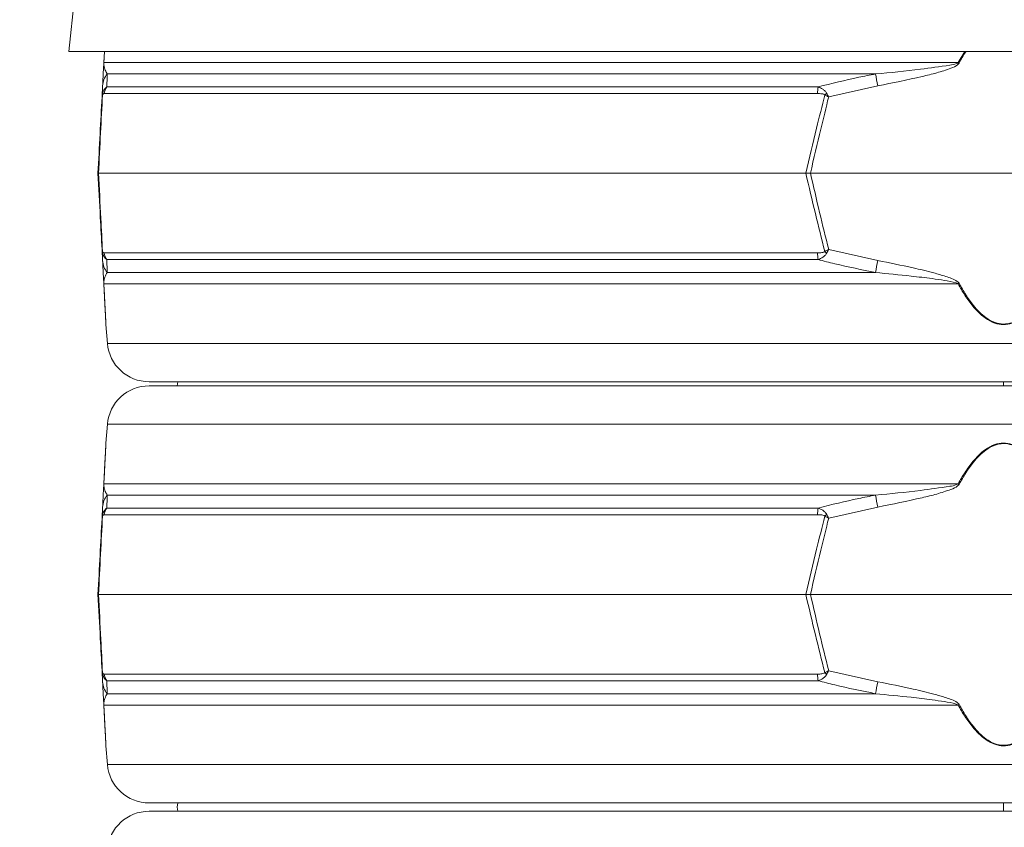
# Model space of a CAD drawing. Extents: x 14673 to 17221, y -467 to 2752.
# Drawn here: x 16458 to 16694, y 2177 to 2371 of the extents above; entities that cross this region are included whole.
import ezdxf

# ---------------------------------------------------------------- set-up
doc = ezdxf.new("R2010")
doc.units = 0
doc.header["$LTSCALE"] = 5
doc.layers.add('Bemaßungen(Brunner)', color=7, linetype='Continuous', lineweight=25)
doc.layers.add('SLD-0', color=7, linetype='Continuous')
doc.styles.add('Brunner 2014', font='arial.ttf', dxfattribs={"height": 35})
doc.dimstyles.new('Brunner 2014', dxfattribs={"dimscale": 5, "dimtxt": 35, "dimasz": 5, "dimexe": 3.175, "dimexo": 0, "dimgap": 0.762, "dimtad": 1, "dimdec": 0, "dimrnd": 1e-08, "dimtxsty": 'Brunner 2014', "dimcen": 0.09, "dimdle": 10, "dimclrd": 7, "dimclre": 7, "dimclrt": 7, "dimadec": 1, "dimazin": 2, "dimtfac": 0.666667, "dimtdec": 0, "dimtmove": 0, "dimatfit": 3, "dimldrblk": 'Filled-1', "dimfxl": 1, "dimtolj": 1, "dimlwd": 5, "dimlwe": 5, "dimarcsym": 0})

# ---------------------------------------------------------------- blocks, each defined once
blk = doc.blocks.new('*D81')
at = {"layer": 'Defpoints', "color": 0, "lineweight": 5, "transparency": 16777216}
for p in [(16490.11, 2532.44), (16204.3, 857.25), (16491.2, 857.25)]:
    blk.add_point(p, dxfattribs=at)
at = {"layer": 'SLD-0', "color": 7, "linetype": 'Continuous', "lineweight": 5, "transparency": 16777216}
for p, q in [((16490.11, 2532.44), (16188.42, 2532.44)), ((16204.3, 2507.44), (16204.3, 882.25)), ((16491.2, 857.25), (16188.42, 857.25))]:
    blk.add_line(p, q, dxfattribs=at)
at = {"layer": 'SLD-0', "color": 7, "lineweight": 5, "transparency": 16777216}
for points in [[(16200.13, 2507.44), (16208.47, 2507.44), (16204.3, 2532.44)], [(16200.13, 882.25), (16208.47, 882.25), (16204.3, 857.25)]]:
    blk.add_solid(points, dxfattribs=at)
at = {"layer": 'SLD-0', "color": 1, "lineweight": 15, "transparency": 16777216, "insert": (16164.75, 1699.83), "char_height": 35, "attachment_point": 2, "rotation": 90, "style": 'Brunner 2014'}
blk.add_mtext('\\A1;1675', dxfattribs=at)
blk = doc.blocks.new('Filled-1')
at = {"color": 0}
for p, q in [((0, 0), (-1, 0.1667)), ((-1, 0.1667), (-1, -0.1667)), ((-1, 0), (0, 0)), ((-1, -0.1667), (0, 0))]:
    blk.add_line(p, q, dxfattribs=at)
at = {"color": 0, "flags": 128}
blk.add_lwpolyline([(-1, -0.1667), (0, 0), (-1, 0.1667), (-1, -0.1667)], dxfattribs=at)
at = {"color": 0}
blk.add_solid([(-1, -0.1667), (0, 0), (-1, 0.1667), (-1, -0.1667)], dxfattribs=at)
blk = doc.blocks.new('*D86')
at = {"layer": 'Defpoints', "color": 0, "lineweight": 5, "transparency": 16777216}
for p in [(16325.85, 2620.42), (16491.65, 2620.42), (16488.58, 2444.45)]:
    blk.add_point(p, dxfattribs=at)
at = {"layer": 'SLD-0', "color": 7, "linetype": 'Continuous', "lineweight": 5, "transparency": 16777216}
for p, q in [((16491.65, 2620.42), (16309.98, 2620.42)), ((16325.85, 2595.42), (16325.85, 2469.45)), ((16488.58, 2444.45), (16309.98, 2444.45)), ((16325.85, 2444.45), (16325.85, 2100.2))]:
    blk.add_line(p, q, dxfattribs=at)
at = {"layer": 'SLD-0', "color": 7, "lineweight": 5, "transparency": 16777216}
for points in [[(16321.68, 2595.42), (16330.02, 2595.42), (16325.85, 2620.42)], [(16321.68, 2469.45), (16330.02, 2469.45), (16325.85, 2444.45)]]:
    blk.add_solid(points, dxfattribs=at)
at = {"layer": 'SLD-0', "color": 1, "lineweight": 15, "transparency": 16777216, "insert": (16284.34, 2256.82), "char_height": 35, "attachment_point": 2, "rotation": 90, "style": 'Brunner 2014'}
blk.add_mtext('\\A1;%%c160/180/200', dxfattribs=at)
blk = doc.blocks.new('*D91')
at = {"layer": 'Bemaßungen(Brunner)', "color": 7, "linetype": 'Continuous', "lineweight": 5, "transparency": 16777216}
for p, q in [((16607.3, 2702.27), (16072.93, 2702.27)), ((16088.8, 2677.27), (16088.8, 881.94)), ((16513.72, 856.94), (16072.93, 856.94))]:
    blk.add_line(p, q, dxfattribs=at)
at = {"layer": 'Bemaßungen(Brunner)', "color": 7, "lineweight": 5, "transparency": 16777216}
for points in [[(16084.64, 2677.27), (16092.97, 2677.27), (16088.8, 2702.27)], [(16084.64, 881.94), (16092.97, 881.94), (16088.8, 856.94)]]:
    blk.add_solid(points, dxfattribs=at)
at = {"layer": 'Defpoints', "color": 0, "lineweight": 5, "transparency": 16777216}
for p in [(16607.3, 2702.27), (16088.8, 856.94), (16513.72, 856.94)]:
    blk.add_point(p, dxfattribs=at)
at = {"layer": 'Bemaßungen(Brunner)', "color": 1, "lineweight": 15, "transparency": 16777216, "insert": (16067.12, 1761.98), "char_height": 35, "attachment_point": 5, "rotation": 90, "style": 'Brunner 2014'}
blk.add_mtext('\\A1;1845', dxfattribs=at)
blk = doc.blocks.new('*D158')
at = {"layer": 'Bemaßungen(Brunner)', "color": 7, "linetype": 'Continuous', "lineweight": 5, "transparency": 16777216}
for p, q in [((16490.11, 2532.44), (17220.57, 2532.44)), ((17204.7, 2507.44), (17204.7, 1168.25)), ((16978.7, 1143.25), (17220.57, 1143.25))]:
    blk.add_line(p, q, dxfattribs=at)
at = {"layer": 'Bemaßungen(Brunner)', "color": 7, "lineweight": 5, "transparency": 16777216}
for points in [[(17200.53, 2507.44), (17208.86, 2507.44), (17204.7, 2532.44)], [(17200.53, 1168.25), (17208.86, 1168.25), (17204.7, 1143.25)]]:
    blk.add_solid(points, dxfattribs=at)
at = {"layer": 'Defpoints', "color": 0, "lineweight": 5, "transparency": 16777216}
for p in [(16490.11, 2532.44), (16978.7, 1143.25), (17204.7, 1143.25)]:
    blk.add_point(p, dxfattribs=at)
at = {"layer": 'Bemaßungen(Brunner)', "color": 7, "lineweight": 15, "transparency": 16777216, "insert": (17183, 1851.65), "char_height": 35, "attachment_point": 5, "rotation": 90, "style": 'Brunner 2014'}
blk.add_mtext('\\A1;1389', dxfattribs=at)

msp = doc.modelspace()

# ---------------------------------------------------------------- linework, layer by layer
at = {"linetype": 'Continuous', "lineweight": 15}
for p, q in [((16471.91, 2379.71), (16470.2, 2363.41)), ((16694.2, 2363.41), (16470.2, 2363.41)), ((16478.58, 2360.64), (16478.73, 2363.41)), ((16478.74, 2363.41), (16478.6, 2360.77)), ((16683.28, 2360.77), (16684.87, 2363.41)), ((16918.2, 2363.41), (16694.2, 2363.41)), ((16478.6, 2360.77), (16683.28, 2360.77)), ((16663.5, 2358.05), (16479.43, 2358.05)), ((16478.16, 2352.54), (16478.3, 2355.19)), ((16479.3, 2354.94), (16649.75, 2354.94)), ((16664.05, 2355.19), (16652.28, 2352.54)), ((16649.62, 2353.36), (16478.68, 2353.36)), ((16477.2, 2334.25), (16477.32, 2334.25)), ((16477.32, 2334.25), (16646.8, 2334.25)), ((16646.8, 2334.25), (16647.91, 2334.25)), ((16647.91, 2334.25), (16740.49, 2334.25)), ((16478.3, 2313.31), (16478.16, 2315.95)), ((16478.68, 2315.13), (16649.62, 2315.13)), ((16652.28, 2315.95), (16664.05, 2313.31)), ((16649.75, 2313.55), (16479.3, 2313.55)), ((16479.43, 2310.44), (16663.5, 2310.44)), ((16683.28, 2307.72), (16478.6, 2307.72)), ((16479.1, 2297.94), (16479.46, 2293.45)), ((16479.46, 2293.45), (16908.94, 2293.45)), ((16898.97, 2284.25), (16489.43, 2284.25)), ((16496.33, 2284.25), (16496.2, 2283.25)), ((16694.2, 2283.25), (16694.2, 2284.26)), ((16489.43, 2283.25), (16898.97, 2283.25)), ((16479.46, 2274.04), (16479.1, 2269.55)), ((16908.94, 2274.04), (16479.46, 2274.04)), ((16478.6, 2259.77), (16683.28, 2259.77)), ((16663.5, 2257.05), (16479.43, 2257.05)), ((16478.16, 2251.54), (16478.3, 2254.19)), ((16479.3, 2253.94), (16649.75, 2253.94)), ((16664.05, 2254.19), (16652.28, 2251.54)), ((16649.62, 2252.36), (16478.68, 2252.36)), ((16477.2, 2233.25), (16477.32, 2233.25)), ((16477.32, 2233.25), (16646.8, 2233.25)), ((16646.8, 2233.25), (16647.91, 2233.25)), ((16647.91, 2233.25), (16740.49, 2233.25)), ((16478.3, 2212.31), (16478.16, 2214.95)), ((16478.68, 2214.13), (16649.62, 2214.13)), ((16652.28, 2214.95), (16664.05, 2212.31)), ((16649.75, 2212.55), (16479.3, 2212.55)), ((16479.43, 2209.44), (16663.5, 2209.44)), ((16683.28, 2206.72), (16478.6, 2206.72)), ((16479.1, 2196.94), (16479.46, 2192.45)), ((16479.46, 2192.45), (16908.94, 2192.45)), ((16898.97, 2183.25), (16489.43, 2183.25)), ((16694.2, 2181.25), (16694.2, 2183.26)), ((16489.43, 2181.25), (16898.97, 2181.25))]:
    msp.add_line(p, q, dxfattribs=at)
at = {"linetype": 'Continuous', "lineweight": 15, "flags": 128}
msp.add_lwpolyline([(16496.33, 2183.25), (16496.2, 2182.25), (16496.33, 2181.25)], dxfattribs=at)
at = {"linetype": 'Continuous', "lineweight": 15}
for centre, radius, start, end in [((16479.74, 2360.58), 1.15, 170.1429, 176.9925), ((16631.65, 2265.51), 108.36, 61.3936, 61.5453), ((16483.15, 2354.93), 4.86, 140.0217, 176.9506), ((16268.17, 2280.25), 402.91, 10.7195, 11.1339), ((16481.7, 2353.07), 3.03, 141.9984, 174.4644), ((16661.19, 2353.2), 11.58, 171.3629, 179.1921), ((16479.82, 2353.14), 1.55, 168.9211, 185.0789), ((16661.75, 2343.16), 14.31, 134.0787, 136.5212), ((16479.82, 2315.35), 1.55, 174.9211, 191.0789), ((16481.7, 2315.42), 3.03, 185.5356, 218.0016), ((16661.19, 2315.29), 11.58, 180.8079, 188.6371), ((16661.75, 2325.34), 14.31, 223.4788, 225.9213), ((16483.15, 2313.56), 4.86, 183.0494, 219.9783), ((16268.17, 2388.25), 402.91, 348.8661, 349.2805), ((16479.74, 2307.92), 1.15, 183.0075, 189.8571), ((16631.65, 2402.99), 108.36, 298.4547, 298.6064), ((16489.43, 2294.25), 10, 184.5739, 270), ((16489.43, 2273.25), 10, 90, 175.4261), ((16479.74, 2259.58), 1.15, 170.1429, 176.9925), ((16631.65, 2164.51), 108.36, 61.3936, 61.5453), ((16483.15, 2253.93), 4.86, 140.0217, 176.9506), ((16268.17, 2179.25), 402.91, 10.7195, 11.1339), ((16481.7, 2252.07), 3.03, 141.9984, 174.4644), ((16661.19, 2252.2), 11.58, 171.3629, 179.1921), ((16479.82, 2252.14), 1.55, 168.9211, 185.0789), ((16661.75, 2242.16), 14.31, 134.0787, 136.5212), ((16479.82, 2214.35), 1.55, 174.9211, 191.0789), ((16481.7, 2214.42), 3.03, 185.5356, 218.0016), ((16661.19, 2214.29), 11.58, 180.8079, 188.6371), ((16661.75, 2224.34), 14.31, 223.4788, 225.9213), ((16483.15, 2212.56), 4.86, 183.0494, 219.9783), ((16268.17, 2287.25), 402.91, 348.8661, 349.2805), ((16479.74, 2206.92), 1.15, 183.0075, 189.8571), ((16631.65, 2301.99), 108.36, 298.4547, 298.6064), ((16489.43, 2193.25), 10, 184.5739, 270), ((16489.43, 2171.25), 10, 90, 175.4261)]:
    msp.add_arc(centre, radius, start, end, dxfattribs=at)
for points, knots in [([(16685.17, 2363.41), (16685.16, 2363.39), (16684.54, 2362.52), (16684.03, 2361.57), (16683.53, 2360.64)], [0, 0, 0, 0, 0.013301, 1, 1, 1, 1]), ([(16478.3, 2355.19), (16478.33, 2355.75), (16478.37, 2356.64), (16478.44, 2357.93), (16478.49, 2358.83), (16478.52, 2359.45), (16478.55, 2359.95), (16478.57, 2360.4), (16478.58, 2360.59), (16478.58, 2360.64)], [0, 0, 0, 0, 0.42351, 0.674308, 0.820302, 0.894078, 0.967253, 0.991318, 1, 1, 1, 1]), ([(16478.6, 2360.77), (16478.6, 2360.75), (16478.6, 2360.64), (16478.61, 2360.26), (16478.65, 2359.94), (16478.76, 2359.42), (16478.97, 2358.78), (16479.25, 2358.33), (16479.43, 2358.05)], [0, 0, 0, 0, 0.00627, 0.026678, 0.169498, 0.316349, 0.570388, 1, 1, 1, 1]), ([(16663.5, 2358.05), (16667.1, 2358.39), (16673.05, 2358.95), (16679.47, 2359.9), (16682.56, 2360.36), (16683.17, 2360.71), (16683.28, 2360.77)], [0, 0, 0, 0, 0.540901, 0.8952, 0.98027, 1, 1, 1, 1]), ([(16683.53, 2360.64), (16683.42, 2360.51), (16682.92, 2359.91), (16680.99, 2359.21), (16678.19, 2358.27), (16672.31, 2356.87), (16667.6, 2355.91), (16664.05, 2355.19)], [0, 0, 0, 0, 0.024898, 0.114254, 0.290284, 0.466613, 1, 1, 1, 1]), ([(16479.43, 2358.05), (16479.4, 2357.39), (16479.36, 2356.47), (16479.32, 2355.28), (16479.3, 2354.94)], [0, 0, 0, 0, 0.709251, 1, 1, 1, 1]), ([(16649.75, 2354.94), (16652.98, 2355.76), (16657.54, 2356.91), (16662.16, 2357.79), (16663.5, 2358.05)], [0, 0, 0, 0, 0.709225, 1, 1, 1, 1]), ([(16478.31, 2353.44), (16478.32, 2353.49), (16478.37, 2353.64), (16478.5, 2353.99), (16478.81, 2354.53), (16479.11, 2354.78), (16479.3, 2354.94)], [0, 0, 0, 0, 0.068309, 0.193039, 0.496025, 1, 1, 1, 1]), ([(16649.75, 2354.94), (16650.13, 2354.79), (16650.74, 2354.55), (16651.35, 2354.04), (16651.65, 2353.69), (16651.75, 2353.51), (16651.79, 2353.44)], [0, 0, 0, 0, 0.482654, 0.767552, 0.908247, 1, 1, 1, 1]), ([(16477.2, 2334.25), (16477.37, 2337.4), (16477.69, 2343.51), (16478, 2349.59), (16478.16, 2352.54)], [0, 0, 0, 0, 0.515838, 1, 1, 1, 1]), ([(16478.28, 2353), (16478.13, 2349.98), (16477.81, 2343.74), (16477.49, 2337.48), (16477.32, 2334.25)], [0, 0, 0, 0, 0.48444, 1, 1, 1, 1]), ([(16478.16, 2352.54), (16478.16, 2352.54), (16478.18, 2352.85), (16478.24, 2353.14), (16478.31, 2353.44)], [0, 0, 0, 0, 0.014322, 1, 1, 1, 1]), ([(16478.16, 2352.54), (16478.16, 2352.54), (16478.17, 2352.7), (16478.23, 2352.85), (16478.28, 2353)], [0, 0, 0, 0, 0.014323, 1, 1, 1, 1]), ([(16478.68, 2353.36), (16478.6, 2353.36), (16478.5, 2353.34), (16478.37, 2353.2), (16478.31, 2353.08), (16478.29, 2353.02), (16478.28, 2353)], [0, 0, 0, 0, 0.5690602, 0.8541095, 0.9518087, 1, 1, 1, 1]), ([(16646.8, 2334.25), (16647.65, 2337.86), (16649.12, 2344.12), (16650.7, 2350.36), (16651.37, 2353)], [0, 0, 0, 0, 0.576368, 1, 1, 1, 1]), ([(16652.28, 2352.54), (16651.64, 2349.97), (16650.14, 2343.89), (16648.73, 2337.78), (16647.91, 2334.25)], [0, 0, 0, 0, 0.421808, 1, 1, 1, 1]), ([(16651.37, 2353), (16651.34, 2353.03), (16651.25, 2353.1), (16651, 2353.22), (16650.45, 2353.34), (16649.95, 2353.36), (16649.62, 2353.36)], [0, 0, 0, 0, 0.065573, 0.179376, 0.453103, 1, 1, 1, 1]), ([(16651.37, 2353), (16651.66, 2352.85), (16651.97, 2352.7), (16652.27, 2352.54), (16652.28, 2352.54)], [0, 0, 0, 0, 0.9856767, 1, 1, 1, 1]), ([(16651.79, 2353.44), (16651.95, 2353.14), (16652.11, 2352.85), (16652.27, 2352.54), (16652.28, 2352.54)], [0, 0, 0, 0, 0.985678, 1, 1, 1, 1]), ([(16478.16, 2315.95), (16478.02, 2318.52), (16477.71, 2324.61), (16477.39, 2330.71), (16477.2, 2334.25)], [0, 0, 0, 0, 0.421808, 1, 1, 1, 1]), ([(16477.32, 2334.25), (16477.51, 2330.64), (16477.83, 2324.37), (16478.15, 2318.13), (16478.28, 2315.49)], [0, 0, 0, 0, 0.576368, 1, 1, 1, 1]), ([(16651.37, 2315.49), (16650.6, 2318.51), (16649.03, 2324.75), (16647.56, 2331.02), (16646.8, 2334.25)], [0, 0, 0, 0, 0.48444, 1, 1, 1, 1]), ([(16647.91, 2334.25), (16648.64, 2331.1), (16650.05, 2324.99), (16651.55, 2318.9), (16652.28, 2315.95)], [0, 0, 0, 0, 0.515838, 1, 1, 1, 1]), ([(16478.28, 2315.49), (16478.23, 2315.64), (16478.17, 2315.79), (16478.16, 2315.95), (16478.16, 2315.95)], [0, 0, 0, 0, 0.985677, 1, 1, 1, 1]), ([(16478.31, 2315.05), (16478.24, 2315.35), (16478.18, 2315.65), (16478.16, 2315.95), (16478.16, 2315.95)], [0, 0, 0, 0, 0.985678, 1, 1, 1, 1]), ([(16478.28, 2315.49), (16478.3, 2315.45), (16478.37, 2315.25), (16478.51, 2315.16), (16478.62, 2315.14), (16478.68, 2315.13)], [0, 0, 0, 0, 0.090511, 0.547156, 1, 1, 1, 1]), ([(16479.3, 2313.55), (16479.16, 2313.67), (16478.82, 2313.94), (16478.48, 2314.49), (16478.34, 2314.96), (16478.31, 2315.05)], [0, 0, 0, 0, 0.39443, 0.875561, 1, 1, 1, 1]), ([(16649.62, 2315.13), (16649.96, 2315.14), (16650.48, 2315.15), (16651.04, 2315.29), (16651.28, 2315.41), (16651.34, 2315.47), (16651.37, 2315.49)], [0, 0, 0, 0, 0.5690602, 0.8541095, 0.9518087, 1, 1, 1, 1]), ([(16651.79, 2315.05), (16651.76, 2315), (16651.68, 2314.85), (16651.41, 2314.5), (16650.78, 2313.96), (16650.14, 2313.71), (16649.75, 2313.55)], [0, 0, 0, 0, 0.0683092, 0.1930387, 0.4960246, 1, 1, 1, 1]), ([(16652.28, 2315.95), (16652.27, 2315.95), (16651.97, 2315.79), (16651.66, 2315.64), (16651.37, 2315.49)], [0, 0, 0, 0, 0.014323, 1, 1, 1, 1]), ([(16652.28, 2315.95), (16652.27, 2315.95), (16652.11, 2315.65), (16651.95, 2315.35), (16651.79, 2315.05)], [0, 0, 0, 0, 0.014322, 1, 1, 1, 1]), ([(16478.58, 2307.86), (16478.58, 2307.99), (16478.55, 2308.58), (16478.51, 2309.28), (16478.46, 2310.22), (16478.39, 2311.62), (16478.34, 2312.58), (16478.3, 2313.31)], [0, 0, 0, 0, 0.024898, 0.114254, 0.290284, 0.466613, 1, 1, 1, 1]), ([(16479.3, 2313.55), (16479.34, 2312.74), (16479.38, 2311.59), (16479.42, 2310.7), (16479.43, 2310.44)], [0, 0, 0, 0, 0.709225, 1, 1, 1, 1]), ([(16663.5, 2310.44), (16660.23, 2311.1), (16655.62, 2312.02), (16651.07, 2313.21), (16649.75, 2313.55)], [0, 0, 0, 0, 0.709251, 1, 1, 1, 1]), ([(16664.05, 2313.31), (16666.87, 2312.74), (16671.37, 2311.85), (16676.79, 2310.56), (16679.86, 2309.67), (16681.75, 2309.05), (16682.8, 2308.54), (16683.38, 2308.09), (16683.5, 2307.91), (16683.53, 2307.86)], [0, 0, 0, 0, 0.4235095, 0.6743082, 0.8203018, 0.8940782, 0.9672533, 0.991318, 1, 1, 1, 1]), ([(16479.43, 2310.44), (16479.21, 2310.1), (16478.85, 2309.54), (16478.66, 2308.6), (16478.6, 2308.13), (16478.6, 2307.78), (16478.6, 2307.72)], [0, 0, 0, 0, 0.540901, 0.8952, 0.98027, 1, 1, 1, 1]), ([(16683.28, 2307.72), (16683.25, 2307.74), (16683.11, 2307.85), (16682.02, 2308.23), (16679.98, 2308.56), (16676.39, 2309.08), (16670.88, 2309.72), (16666.35, 2310.16), (16663.5, 2310.44)], [0, 0, 0, 0, 0.00627, 0.026678, 0.169498, 0.316349, 0.570388, 1, 1, 1, 1]), ([(16479.1, 2298.08), (16479.09, 2298.15), (16479.08, 2298.31), (16479.02, 2299.6), (16478.93, 2301.34), (16478.78, 2304.02), (16478.67, 2306.3), (16478.58, 2307.86)], [0, 0, 0, 0, 0.1326383, 0.3128691, 0.477363, 0.6423424, 1, 1, 1, 1]), ([(16478.6, 2307.72), (16478.68, 2306.16), (16478.8, 2303.88), (16478.94, 2301.21), (16479.03, 2299.46), (16479.09, 2298.17), (16479.1, 2298.01), (16479.11, 2297.94)], [0, 0, 0, 0, 0.355826, 0.51905, 0.685086, 0.866455, 1, 1, 1, 1]), ([(16705.12, 2307.72), (16704.19, 2306.16), (16702.84, 2303.88), (16700.59, 2301.21), (16698.66, 2299.45), (16696.48, 2298.21), (16694.15, 2297.81), (16691.9, 2298.24), (16689.92, 2299.35), (16688.21, 2300.82), (16686.56, 2302.65), (16684.89, 2304.95), (16683.82, 2306.79), (16683.28, 2307.72)], [0, 0, 0, 0, 0.177867, 0.259457, 0.342453, 0.433114, 0.501693, 0.57013, 0.653307, 0.721428, 0.79083, 0.894944, 1, 1, 1, 1]), ([(16683.53, 2307.86), (16684.06, 2306.94), (16685.1, 2305.09), (16686.73, 2302.8), (16688.34, 2300.96), (16690.01, 2299.49), (16691.95, 2298.37), (16694.15, 2297.95), (16696.43, 2298.35), (16698.56, 2299.59), (16700.44, 2301.34), (16702.64, 2304.02), (16703.96, 2306.3), (16704.87, 2307.86)], [0, 0, 0, 0, 0.105207, 0.210301, 0.279169, 0.347892, 0.430591, 0.498326, 0.566193, 0.656334, 0.738605, 0.821119, 1, 1, 1, 1]), ([(16478.58, 2259.64), (16478.67, 2261.19), (16478.78, 2263.47), (16478.93, 2266.16), (16479.02, 2267.89), (16479.08, 2269.19), (16479.09, 2269.34), (16479.1, 2269.41)], [0, 0, 0, 0, 0.357658, 0.522637, 0.687131, 0.867362, 1, 1, 1, 1]), ([(16479.11, 2269.55), (16479.1, 2269.48), (16479.09, 2269.32), (16479.03, 2268.04), (16478.94, 2266.3), (16478.8, 2263.62), (16478.68, 2261.33), (16478.6, 2259.77)], [0, 0, 0, 0, 0.133544, 0.314913, 0.477657, 0.644175, 1, 1, 1, 1]), ([(16683.28, 2259.77), (16683.82, 2260.69), (16684.89, 2262.53), (16686.55, 2264.82), (16688.21, 2266.66), (16689.91, 2268.14), (16691.9, 2269.26), (16694.15, 2269.68), (16696.48, 2269.28), (16698.65, 2268.05), (16700.57, 2266.3), (16702.83, 2263.62), (16704.19, 2261.33), (16705.12, 2259.77)], [0, 0, 0, 0, 0.104225, 0.209169, 0.277433, 0.346692, 0.429868, 0.498305, 0.566884, 0.657545, 0.738896, 0.822134, 1, 1, 1, 1]), ([(16704.87, 2259.64), (16703.96, 2261.2), (16702.64, 2263.47), (16700.44, 2266.15), (16698.56, 2267.9), (16696.43, 2269.14), (16694.15, 2269.55), (16691.95, 2269.12), (16690.01, 2268), (16688.34, 2266.53), (16686.73, 2264.69), (16685.1, 2262.4), (16684.06, 2260.56), (16683.53, 2259.64)], [0, 0, 0, 0, 0.178881, 0.261395, 0.343666, 0.433807, 0.501674, 0.569409, 0.652108, 0.720831, 0.789699, 0.894793, 1, 1, 1, 1]), ([(16478.3, 2254.19), (16478.33, 2254.75), (16478.37, 2255.64), (16478.44, 2256.93), (16478.49, 2257.83), (16478.52, 2258.45), (16478.55, 2258.95), (16478.57, 2259.4), (16478.58, 2259.59), (16478.58, 2259.64)], [0, 0, 0, 0, 0.42351, 0.674308, 0.820302, 0.894078, 0.967253, 0.991318, 1, 1, 1, 1]), ([(16478.6, 2259.77), (16478.6, 2259.75), (16478.6, 2259.64), (16478.61, 2259.26), (16478.65, 2258.94), (16478.76, 2258.42), (16478.97, 2257.78), (16479.25, 2257.33), (16479.43, 2257.05)], [0, 0, 0, 0, 0.00627, 0.026678, 0.169498, 0.316349, 0.570388, 1, 1, 1, 1]), ([(16663.5, 2257.05), (16667.1, 2257.39), (16673.05, 2257.95), (16679.47, 2258.9), (16682.56, 2259.36), (16683.17, 2259.71), (16683.28, 2259.77)], [0, 0, 0, 0, 0.540901, 0.8952, 0.98027, 1, 1, 1, 1]), ([(16683.53, 2259.64), (16683.42, 2259.51), (16682.92, 2258.91), (16680.99, 2258.21), (16678.19, 2257.27), (16672.31, 2255.87), (16667.6, 2254.91), (16664.05, 2254.19)], [0, 0, 0, 0, 0.024898, 0.114254, 0.290284, 0.466613, 1, 1, 1, 1]), ([(16479.43, 2257.05), (16479.4, 2256.39), (16479.36, 2255.47), (16479.32, 2254.28), (16479.3, 2253.94)], [0, 0, 0, 0, 0.709251, 1, 1, 1, 1]), ([(16649.75, 2253.94), (16652.98, 2254.76), (16657.54, 2255.91), (16662.16, 2256.79), (16663.5, 2257.05)], [0, 0, 0, 0, 0.7092248, 1, 1, 1, 1]), ([(16478.31, 2252.44), (16478.32, 2252.49), (16478.37, 2252.64), (16478.5, 2252.99), (16478.81, 2253.53), (16479.11, 2253.78), (16479.3, 2253.94)], [0, 0, 0, 0, 0.068309, 0.193039, 0.496025, 1, 1, 1, 1]), ([(16649.75, 2253.94), (16650.13, 2253.79), (16650.74, 2253.55), (16651.35, 2253.04), (16651.65, 2252.69), (16651.75, 2252.51), (16651.79, 2252.44)], [0, 0, 0, 0, 0.482654, 0.767552, 0.908247, 1, 1, 1, 1]), ([(16477.2, 2233.25), (16477.37, 2236.4), (16477.69, 2242.51), (16478, 2248.59), (16478.16, 2251.54)], [0, 0, 0, 0, 0.515838, 1, 1, 1, 1]), ([(16478.28, 2252), (16478.13, 2248.98), (16477.81, 2242.74), (16477.49, 2236.48), (16477.32, 2233.25)], [0, 0, 0, 0, 0.48444, 1, 1, 1, 1]), ([(16478.16, 2251.54), (16478.16, 2251.54), (16478.18, 2251.85), (16478.24, 2252.14), (16478.31, 2252.44)], [0, 0, 0, 0, 0.014322, 1, 1, 1, 1]), ([(16478.16, 2251.54), (16478.16, 2251.54), (16478.17, 2251.7), (16478.23, 2251.85), (16478.28, 2252)], [0, 0, 0, 0, 0.014323, 1, 1, 1, 1]), ([(16478.68, 2252.36), (16478.6, 2252.36), (16478.5, 2252.34), (16478.37, 2252.2), (16478.31, 2252.08), (16478.29, 2252.02), (16478.28, 2252)], [0, 0, 0, 0, 0.5690602, 0.8541095, 0.9518087, 1, 1, 1, 1]), ([(16646.8, 2233.25), (16647.65, 2236.86), (16649.12, 2243.12), (16650.7, 2249.36), (16651.37, 2252)], [0, 0, 0, 0, 0.576368, 1, 1, 1, 1]), ([(16652.28, 2251.54), (16651.64, 2248.97), (16650.14, 2242.89), (16648.73, 2236.78), (16647.91, 2233.25)], [0, 0, 0, 0, 0.421808, 1, 1, 1, 1]), ([(16651.37, 2252), (16651.34, 2252.03), (16651.25, 2252.1), (16651, 2252.22), (16650.45, 2252.34), (16649.95, 2252.36), (16649.62, 2252.36)], [0, 0, 0, 0, 0.065573, 0.179376, 0.453103, 1, 1, 1, 1]), ([(16651.37, 2252), (16651.66, 2251.85), (16651.97, 2251.7), (16652.27, 2251.54), (16652.28, 2251.54)], [0, 0, 0, 0, 0.9856767, 1, 1, 1, 1]), ([(16651.79, 2252.44), (16651.95, 2252.14), (16652.11, 2251.85), (16652.27, 2251.54), (16652.28, 2251.54)], [0, 0, 0, 0, 0.985678, 1, 1, 1, 1]), ([(16478.16, 2214.95), (16478.02, 2217.52), (16477.71, 2223.61), (16477.39, 2229.71), (16477.2, 2233.25)], [0, 0, 0, 0, 0.421808, 1, 1, 1, 1]), ([(16477.32, 2233.25), (16477.51, 2229.64), (16477.83, 2223.37), (16478.15, 2217.13), (16478.28, 2214.49)], [0, 0, 0, 0, 0.576368, 1, 1, 1, 1]), ([(16651.37, 2214.49), (16650.6, 2217.51), (16649.03, 2223.75), (16647.56, 2230.02), (16646.8, 2233.25)], [0, 0, 0, 0, 0.48444, 1, 1, 1, 1]), ([(16647.91, 2233.25), (16648.64, 2230.1), (16650.05, 2223.99), (16651.55, 2217.9), (16652.28, 2214.95)], [0, 0, 0, 0, 0.515838, 1, 1, 1, 1]), ([(16478.28, 2214.49), (16478.23, 2214.64), (16478.17, 2214.79), (16478.16, 2214.95), (16478.16, 2214.95)], [0, 0, 0, 0, 0.985677, 1, 1, 1, 1]), ([(16478.31, 2214.05), (16478.24, 2214.35), (16478.18, 2214.65), (16478.16, 2214.95), (16478.16, 2214.95)], [0, 0, 0, 0, 0.985678, 1, 1, 1, 1]), ([(16478.28, 2214.49), (16478.3, 2214.45), (16478.37, 2214.25), (16478.51, 2214.16), (16478.62, 2214.14), (16478.68, 2214.13)], [0, 0, 0, 0, 0.090511, 0.547156, 1, 1, 1, 1]), ([(16479.3, 2212.55), (16479.16, 2212.67), (16478.82, 2212.94), (16478.48, 2213.49), (16478.34, 2213.96), (16478.31, 2214.05)], [0, 0, 0, 0, 0.39443, 0.875561, 1, 1, 1, 1]), ([(16649.62, 2214.13), (16649.96, 2214.14), (16650.48, 2214.15), (16651.04, 2214.29), (16651.28, 2214.41), (16651.34, 2214.47), (16651.37, 2214.49)], [0, 0, 0, 0, 0.5690602, 0.8541095, 0.9518087, 1, 1, 1, 1]), ([(16651.79, 2214.05), (16651.76, 2214), (16651.68, 2213.85), (16651.41, 2213.5), (16650.78, 2212.96), (16650.14, 2212.71), (16649.75, 2212.55)], [0, 0, 0, 0, 0.0683092, 0.1930387, 0.4960246, 1, 1, 1, 1]), ([(16652.28, 2214.95), (16652.27, 2214.95), (16651.97, 2214.79), (16651.66, 2214.64), (16651.37, 2214.49)], [0, 0, 0, 0, 0.014323, 1, 1, 1, 1]), ([(16652.28, 2214.95), (16652.27, 2214.95), (16652.11, 2214.65), (16651.95, 2214.35), (16651.79, 2214.05)], [0, 0, 0, 0, 0.014322, 1, 1, 1, 1]), ([(16478.58, 2206.86), (16478.58, 2206.99), (16478.55, 2207.58), (16478.51, 2208.28), (16478.46, 2209.22), (16478.39, 2210.62), (16478.34, 2211.58), (16478.3, 2212.31)], [0, 0, 0, 0, 0.024898, 0.114254, 0.290284, 0.466613, 1, 1, 1, 1]), ([(16479.3, 2212.55), (16479.34, 2211.74), (16479.38, 2210.59), (16479.42, 2209.7), (16479.43, 2209.44)], [0, 0, 0, 0, 0.709225, 1, 1, 1, 1]), ([(16663.5, 2209.44), (16660.23, 2210.1), (16655.62, 2211.02), (16651.07, 2212.21), (16649.75, 2212.55)], [0, 0, 0, 0, 0.709251, 1, 1, 1, 1]), ([(16664.05, 2212.31), (16666.87, 2211.74), (16671.37, 2210.85), (16676.79, 2209.56), (16679.86, 2208.67), (16681.75, 2208.05), (16682.8, 2207.54), (16683.38, 2207.09), (16683.5, 2206.91), (16683.53, 2206.86)], [0, 0, 0, 0, 0.4235095, 0.6743082, 0.8203018, 0.8940782, 0.9672533, 0.991318, 1, 1, 1, 1]), ([(16479.43, 2209.44), (16479.21, 2209.1), (16478.85, 2208.54), (16478.66, 2207.6), (16478.6, 2207.13), (16478.6, 2206.78), (16478.6, 2206.72)], [0, 0, 0, 0, 0.540901, 0.8952, 0.98027, 1, 1, 1, 1]), ([(16683.28, 2206.72), (16683.25, 2206.74), (16683.11, 2206.85), (16682.02, 2207.23), (16679.98, 2207.56), (16676.39, 2208.08), (16670.88, 2208.72), (16666.35, 2209.16), (16663.5, 2209.44)], [0, 0, 0, 0, 0.00627, 0.026678, 0.169498, 0.316349, 0.570388, 1, 1, 1, 1]), ([(16479.1, 2197.08), (16479.09, 2197.15), (16479.08, 2197.31), (16479.02, 2198.6), (16478.93, 2200.34), (16478.78, 2203.02), (16478.67, 2205.3), (16478.58, 2206.86)], [0, 0, 0, 0, 0.1326383, 0.3128691, 0.477363, 0.6423424, 1, 1, 1, 1]), ([(16478.6, 2206.72), (16478.68, 2205.16), (16478.8, 2202.88), (16478.94, 2200.21), (16479.03, 2198.46), (16479.09, 2197.17), (16479.1, 2197.01), (16479.11, 2196.94)], [0, 0, 0, 0, 0.355826, 0.51905, 0.685086, 0.866455, 1, 1, 1, 1]), ([(16705.12, 2206.72), (16704.19, 2205.16), (16702.84, 2202.88), (16700.59, 2200.21), (16698.66, 2198.45), (16696.48, 2197.21), (16694.15, 2196.81), (16691.9, 2197.24), (16689.92, 2198.35), (16688.21, 2199.82), (16686.56, 2201.65), (16684.89, 2203.95), (16683.82, 2205.79), (16683.28, 2206.72)], [0, 0, 0, 0, 0.177867, 0.259457, 0.342453, 0.433114, 0.501693, 0.57013, 0.653307, 0.721428, 0.79083, 0.894944, 1, 1, 1, 1]), ([(16683.53, 2206.86), (16684.06, 2205.94), (16685.1, 2204.09), (16686.73, 2201.8), (16688.34, 2199.96), (16690.01, 2198.49), (16691.95, 2197.37), (16694.15, 2196.95), (16696.43, 2197.35), (16698.56, 2198.59), (16700.44, 2200.34), (16702.64, 2203.02), (16703.96, 2205.3), (16704.87, 2206.86)], [0, 0, 0, 0, 0.105207, 0.210301, 0.279169, 0.347892, 0.430591, 0.498326, 0.566193, 0.656334, 0.738605, 0.821119, 1, 1, 1, 1])]:
    msp.add_open_spline(points, degree=3, knots=knots, dxfattribs=at)

# ---------------------------------------------------------------- dimensions: what is measured, and where the dimension line sits
at = {"layer": 'Bemaßungen(Brunner)', "color": 7, "lineweight": 15}
dim = msp.add_linear_dim(base=(16088.8, 856.94), p1=(16607.3, 2702.27), p2=(16513.72, 856.94), angle=90, dimstyle='Brunner 2014', override={"dimclrt": 1}, dxfattribs=at)
dim.commit()
dim.dimension.update_dxf_attribs({"geometry": '*D91', "text_midpoint": (16088.8, 1761.98), "dimtype": 160})
at = {"layer": 'Bemaßungen(Brunner)', "lineweight": 15}
dim = msp.add_linear_dim(base=(17204.7, 1143.25), p1=(16490.11, 2532.44), p2=(16978.7, 1143.25), angle=90, dimstyle='Brunner 2014', dxfattribs=at)
dim.commit()
dim.dimension.update_dxf_attribs({"geometry": '*D158', "text_midpoint": (17204.7, 1851.65), "dimtype": 160})
at = {"layer": 'SLD-0', "lineweight": 15}
dim = msp.add_linear_dim(base=(16325.85, 2620.42), p1=(16488.58, 2444.45), p2=(16491.65, 2620.42), angle=90, text='%%c160/180/200', dimstyle='Brunner 2014', override={"dimclrt": 1}, dxfattribs=at)
dim.commit()
dim.dimension.update_dxf_attribs({"geometry": '*D86', "text_midpoint": (16325.85, 2256.82), "dimtype": 160})
dim = msp.add_linear_dim(base=(16204.3, 857.25), p1=(16490.11, 2532.44), p2=(16491.2, 857.25), angle=90, dimstyle='Brunner 2014', override={"dimclrt": 1}, dxfattribs=at)
dim.commit()
dim.dimension.update_dxf_attribs({"geometry": '*D81', "text_midpoint": (16204.3, 1699.83), "dimtype": 160})

doc.saveas('drawing.dxf')
